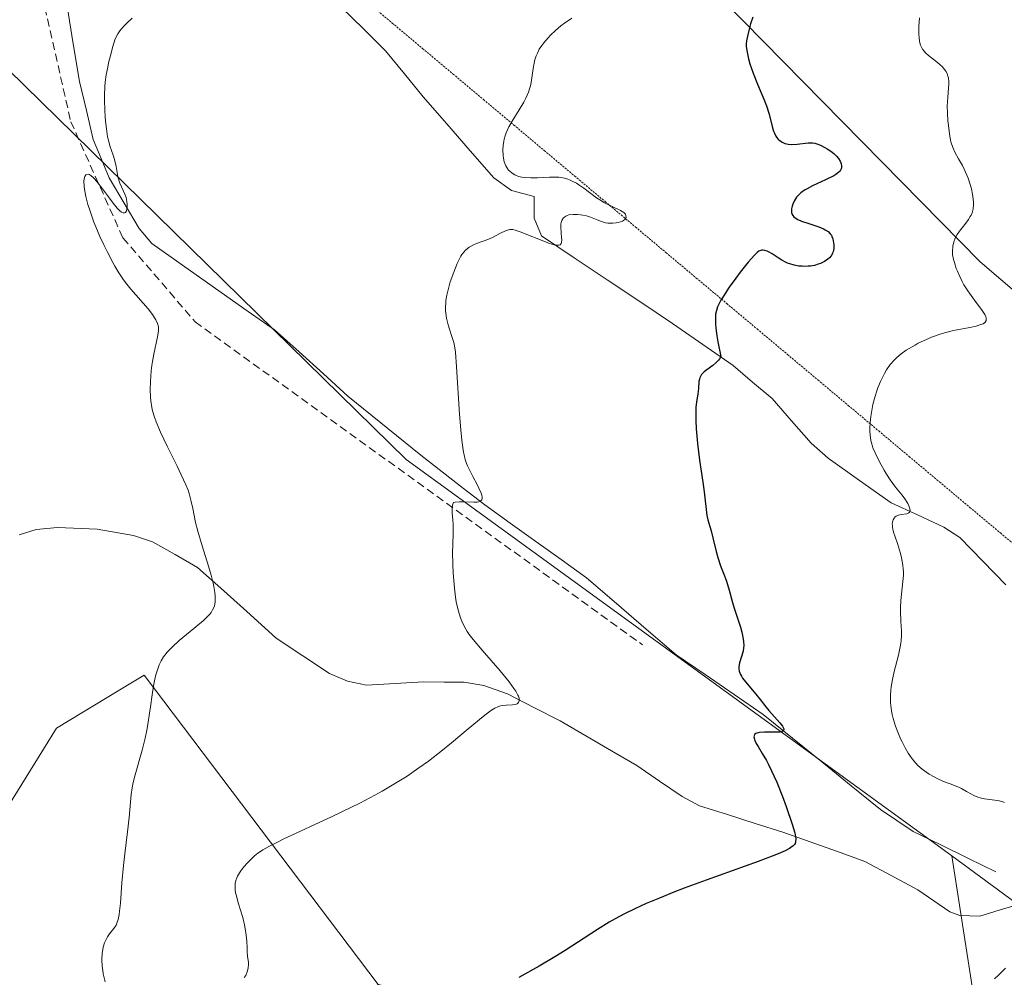
# Model space of a CAD drawing. Units: metres. Extents: x 632629 to 636030, y 4660283 to 4662645.
# Drawn here: x 634191 to 634315, y 4661847 to 4661968 of the extents above; entities that cross this region are included whole.
import ezdxf

# ---------------------------------------------------------------- set-up
doc = ezdxf.new("R2010")
doc.units = ezdxf.units.M
doc.header["$MEASUREMENT"] = 0
doc.linetypes.add('TRAZOS2', pattern=[0.375, 0.25, -0.125])
doc.linetypes.add('TRAZOSX2', pattern=[1.5, 1, -0.5])
for name, color, linetype, lineweight in [('Corriente natural lineal', 142, 'Continuous', 13), ('Cultivos herbáceos CxS', 92, 'Continuous', 0), ('Curva de nivel maestra', 36, 'Continuous', 30), ('Curva de nivel normal', 36, 'Continuous', 0), ('Matorral CxS', 135, 'Continuous', 0), ('Senda', 19, 'TRAZOSX2', 0), ('Suelo desnudo CxS', 43, 'Continuous', 0), ('Vía pecuaria eje', 92, 'TRAZOS2', 0)]:
    doc.layers.add(name, color=color, linetype=linetype, lineweight=lineweight)

# ---------------------------------------------------------------- blocks, each defined once
blk = doc.blocks.new('*U155')
at = {"layer": 'Cultivos herbáceos CxS', "color": 92, "linetype": 'Continuous', "lineweight": 0}
blk.add_polyline3d([(634181.0563, 4661969.8353, 462.6374), (634239.5971, 4661912.5105, 469.2435), (634308.2977, 4661862.6399, 477.9611), (634312.2761, 4661837.0105, 483.4575), (634301.8753, 4661835.2449, 483.0803), (634288.3695, 4661835.2247, 482.488), (634236.0555, 4661846.4423, 474.023), (634206.5901, 4661885.3705, 465.3318), (634205.1443, 4661884.4979, 465.0501), (634195.5615, 4661878.7147, 462.6058), (634181.8905, 4661856.6901, 460.7063)], dxfattribs=at)
blk = doc.blocks.new('*U169')
at = {"layer": 'Curva de nivel normal', "color": 36, "linetype": 'Continuous', "lineweight": 0}
blk.add_polyline3d([(634205.11, 4661968.07, 465), (634204.45, 4661967.49, 465), (634204.13, 4661967.18, 465), (634203.74, 4661966.73, 465), (634203.55, 4661966.49, 465), (634203.29, 4661966.11, 465), (634202.94, 4661965.5, 465), (634202.61, 4661964.38, 465), (634202.43, 4661963.7, 465), (634202.13, 4661962.48, 465), (634202.01, 4661961.93, 465), (634201.83, 4661960.94, 465), (634201.71, 4661960.04, 465), (634201.66, 4661959.47, 465), (634201.62, 4661958.37, 465), (634201.61, 4661957.75, 465), (634201.65, 4661956.49, 465), (634201.69, 4661955.67, 465), (634201.74, 4661955.14, 465), (634201.85, 4661954.15, 465), (634202, 4661953.16, 465), (634202.09, 4661952.74, 465), (634202.29, 4661952.02, 465), (634202.69, 4661950.86, 465), (634202.86, 4661950.31, 465), (634203.06, 4661949.4, 465), (634203.3, 4661948.15, 465), (634203.45, 4661947.58, 465), (634203.54, 4661947.32, 465), (634203.75, 4661946.84, 465), (634204.17, 4661945.95, 465), (634204.33, 4661945.49, 465), (634204.43, 4661945, 465), (634204.45, 4661944.67, 465), (634204.44, 4661944.26, 465), (634204.42, 4661944.08, 465), (634204.36, 4661943.84, 465), (634204.24, 4661943.64, 465), (634204.13, 4661943.57, 465), (634203.96, 4661943.57, 465), (634203.76, 4661943.66, 465), (634203.53, 4661943.83, 465), (634203.4, 4661943.96, 465), (634203.19, 4661944.18, 465), (634202.69, 4661944.8, 465), (634202.09, 4661945.6, 465), (634201.21, 4661946.79, 465), (634200.78, 4661947.35, 465), (634200.37, 4661947.83, 465), (634200.19, 4661948.02, 465), (634199.93, 4661948.25, 465), (634199.7, 4661948.39, 465), (634199.57, 4661948.44, 465), (634199.35, 4661948.42, 465), (634199.26, 4661948.37, 465), (634199.12, 4661948.16, 465), (634199.04, 4661947.84, 465), (634199.02, 4661947.58, 465), (634199.04, 4661946.95, 465), (634199.08, 4661946.55, 465), (634199.25, 4661945.65, 465), (634199.52, 4661944.64, 465), (634199.74, 4661943.92, 465), (634200.28, 4661942.4, 465), (634200.52, 4661941.81, 465), (634201.02, 4661940.62, 465), (634201.56, 4661939.45, 465), (634201.93, 4661938.7, 465), (634202.65, 4661937.32, 465), (634202.91, 4661936.85, 465), (634203.42, 4661936.02, 465), (634203.91, 4661935.27, 465), (634204.24, 4661934.82, 465), (634204.91, 4661933.97, 465), (634207.11, 4661931.48, 465), (634207.64, 4661930.79, 465), (634207.91, 4661930.38, 465), (634208.06, 4661930.12, 465), (634208.28, 4661929.65, 465), (634208.4, 4661929.24, 465), (634208.42, 4661929.03, 465), (634208.41, 4661928.68, 465), (634208.3, 4661927.99, 465), (634207.81, 4661925.78, 465), (634207.64, 4661924.86, 465), (634207.56, 4661924.37, 465), (634207.48, 4661923.71, 465), (634207.39, 4661922.35, 465), (634207.37, 4661921.34, 465), (634207.41, 4661920.38, 465), (634207.45, 4661919.93, 465), (634207.58, 4661919.08, 465), (634207.67, 4661918.67, 465), (634207.9, 4661917.85, 465), (634208.11, 4661917.28, 465), (634208.67, 4661915.97, 465), (634209.51, 4661914.19, 465), (634210.74, 4661911.7, 465), (634211.27, 4661910.61, 465), (634211.86, 4661909.33, 465), (634212.12, 4661908.65, 465), (634212.26, 4661908.24, 465), (634212.49, 4661907.42, 465), (634212.71, 4661906.36, 465), (634213.08, 4661904.6, 465), (634213.36, 4661903.52, 465), (634213.9, 4661901.67, 465), (634214.7, 4661899.11, 465), (634215.04, 4661897.96, 465), (634215.3, 4661896.97, 465), (634215.39, 4661896.54, 465), (634215.51, 4661895.78, 465), (634215.55, 4661895.34, 465), (634215.56, 4661895.07, 465), (634215.53, 4661894.58, 465), (634215.44, 4661894.13, 465), (634215.37, 4661893.92, 465), (634215.22, 4661893.6, 465), (634215.02, 4661893.27, 465), (634214.89, 4661893.1, 465), (634214.66, 4661892.84, 465), (634214.08, 4661892.27, 465), (634212.86, 4661891.24, 465), (634211, 4661889.73, 465), (634210.17, 4661888.97, 465), (634209.7, 4661888.49, 465), (634209.49, 4661888.26, 465), (634209.21, 4661887.9, 465), (634209.04, 4661887.67, 465), (634208.75, 4661887.19, 465), (634208.5, 4661886.68, 465), (634208.36, 4661886.32, 465), (634208.11, 4661885.54, 465), (634207.99, 4661885.07, 465), (634207.79, 4661884.02, 465), (634207.61, 4661882.91, 465), (634207.4, 4661881.38, 465), (634207.29, 4661880.62, 465), (634207.06, 4661879.17, 465), (634206.93, 4661878.47, 465), (634206.71, 4661877.44, 465), (634206.34, 4661875.94, 465), (634205.38, 4661872.55, 465), (634205.17, 4661871.65, 465), (634205.09, 4661871.21, 465), (634204.98, 4661870.35, 465), (634204.72, 4661867.46, 465), (634204.51, 4661865.65, 465), (634204.16, 4661862.89, 465), (634204, 4661861.44, 465), (634203.81, 4661859.25, 465), (634203.61, 4661856.67, 465), (634203.5, 4661855.67, 465), (634203.45, 4661855.26, 465), (634203.32, 4661854.62, 465), (634203.18, 4661854.16, 465), (634203.06, 4661853.91, 465), (634202.78, 4661853.5, 465), (634202.25, 4661852.83, 465), (634201.98, 4661852.43, 465), (634201.73, 4661851.96, 465), (634201.62, 4661851.69, 465), (634201.45, 4661851.16, 465), (634201.39, 4661850.86, 465), (634201.32, 4661850.39, 465), (634201.28, 4661849.6, 465), (634201.32, 4661848.73, 465), (634201.38, 4661848.26, 465), (634201.46, 4661847.77, 465), (634201.68, 4661846.76, 465)], dxfattribs=at)
blk = doc.blocks.new('*U176')
at = {"layer": 'Curva de nivel normal', "color": 36, "linetype": 'Continuous', "lineweight": 0}
for points in [[(634313.66, 4661847.15, 480), (634314.14, 4661847.6, 480), (634315.05, 4661848.5, 480)], [(634314.93, 4661869.35, 480), (634314.61, 4661869.47, 480), (634314.02, 4661869.6, 480), (634312.4, 4661869.82, 480), (634311.84, 4661869.94, 480), (634311.56, 4661870.02, 480), (634311.06, 4661870.23, 480), (634310.74, 4661870.39, 480), (634310.14, 4661870.74, 480), (634309.48, 4661871.12, 480), (634309.03, 4661871.33, 480), (634308.06, 4661871.69, 480), (634307.25, 4661872.01, 480), (634306.45, 4661872.37, 480), (634306.04, 4661872.58, 480), (634305.42, 4661872.94, 480), (634304.83, 4661873.34, 480), (634304.54, 4661873.56, 480), (634304.02, 4661874.03, 480), (634303.77, 4661874.29, 480), (634303.3, 4661874.86, 480), (634303, 4661875.28, 480), (634302.8, 4661875.58, 480), (634302.41, 4661876.24, 480), (634302.03, 4661876.97, 480), (634301.84, 4661877.37, 480), (634301.56, 4661877.98, 480), (634301.2, 4661878.95, 480), (634300.89, 4661879.93, 480), (634300.78, 4661880.42, 480), (634300.68, 4661880.91, 480), (634300.64, 4661881.24, 480), (634300.57, 4661881.88, 480), (634300.56, 4661882.2, 480), (634300.56, 4661882.85, 480), (634300.6, 4661883.5, 480), (634300.65, 4661883.93, 480), (634300.8, 4661884.82, 480), (634301.03, 4661885.85, 480), (634301.58, 4661887.92, 480), (634301.79, 4661888.93, 480), (634301.87, 4661889.42, 480), (634301.9, 4661889.74, 480), (634301.94, 4661890.36, 480), (634301.94, 4661890.96, 480), (634301.88, 4661892.13, 480), (634301.83, 4661893.45, 480), (634301.83, 4661893.9, 480), (634301.88, 4661894.79, 480), (634302.13, 4661897.16, 480), (634302.19, 4661897.98, 480), (634302.18, 4661898.43, 480), (634302.17, 4661898.71, 480), (634302.11, 4661899.25, 480), (634301.94, 4661900.17, 480), (634301.82, 4661900.69, 480), (634301.57, 4661901.54, 480), (634301.44, 4661901.95, 480), (634301.15, 4661902.78, 480), (634300.96, 4661903.39, 480), (634300.83, 4661903.95, 480), (634300.8, 4661904.2, 480), (634300.79, 4661904.44, 480), (634300.81, 4661904.58, 480), (634300.86, 4661904.84, 480), (634300.9, 4661904.95, 480), (634301.02, 4661905.15, 480), (634301.17, 4661905.31, 480), (634301.29, 4661905.4, 480), (634301.56, 4661905.53, 480), (634301.92, 4661905.6, 480), (634302.63, 4661905.7, 480), (634302.88, 4661905.8, 480), (634302.96, 4661905.89, 480), (634303.01, 4661906, 480), (634303.02, 4661906.1, 480), (634303, 4661906.31, 480), (634302.87, 4661906.69, 480), (634302.74, 4661906.98, 480), (634302.36, 4661907.58, 480), (634302.02, 4661908.05, 480), (634301.21, 4661909.06, 480), (634300.54, 4661909.98, 480), (634300.07, 4661910.69, 480), (634299.75, 4661911.2, 480), (634299.17, 4661912.24, 480), (634298.62, 4661913.35, 480), (634298.35, 4661914.01, 480), (634298.25, 4661914.32, 480), (634298.09, 4661914.92, 480), (634298.03, 4661915.31, 480), (634298, 4661915.58, 480), (634297.97, 4661916.14, 480), (634297.97, 4661916.48, 480), (634298, 4661917.2, 480), (634298.08, 4661917.94, 480), (634298.24, 4661918.95, 480), (634298.34, 4661919.44, 480), (634298.62, 4661920.5, 480), (634298.83, 4661921.16, 480), (634298.98, 4661921.57, 480), (634299.3, 4661922.34, 480), (634299.62, 4661923.03, 480), (634299.79, 4661923.35, 480), (634300.06, 4661923.81, 480), (634300.54, 4661924.48, 480), (634301.05, 4661925.07, 480), (634301.36, 4661925.36, 480), (634301.89, 4661925.82, 480), (634302.53, 4661926.28, 480), (634302.9, 4661926.52, 480), (634303.65, 4661926.94, 480), (634304.05, 4661927.16, 480), (634304.7, 4661927.47, 480), (634305.74, 4661927.92, 480), (634306.83, 4661928.31, 480), (634307.38, 4661928.48, 480), (634308.49, 4661928.76, 480), (634310.53, 4661929.15, 480), (634311.35, 4661929.33, 480), (634311.69, 4661929.42, 480), (634312.06, 4661929.55, 480), (634312.21, 4661929.62, 480), (634312.38, 4661929.73, 480), (634312.47, 4661929.82, 480), (634312.59, 4661930.01, 480), (634312.62, 4661930.23, 480), (634312.59, 4661930.39, 480), (634312.55, 4661930.51, 480), (634312.43, 4661930.78, 480), (634312.1, 4661931.3, 480), (634311.13, 4661932.6, 480), (634310.29, 4661933.77, 480), (634309.81, 4661934.53, 480), (634309.59, 4661934.92, 480), (634309.27, 4661935.55, 480), (634308.98, 4661936.22, 480), (634308.84, 4661936.57, 480), (634308.6, 4661937.31, 480), (634308.5, 4661937.7, 480), (634308.36, 4661938.31, 480), (634308.36, 4661938.71, 480), (634308.42, 4661939.38, 480), (634308.53, 4661939.94, 480), (634308.65, 4661940.26, 480), (634308.74, 4661940.46, 480), (634308.96, 4661940.85, 480), (634309.25, 4661941.27, 480), (634309.92, 4661942.11, 480), (634310.38, 4661942.73, 480), (634310.61, 4661943.1, 480), (634310.71, 4661943.29, 480), (634310.83, 4661943.59, 480), (634310.95, 4661944.08, 480), (634311, 4661944.63, 480), (634311, 4661944.93, 480), (634310.94, 4661945.62, 480), (634310.89, 4661945.94, 480), (634310.74, 4661946.62, 480), (634310.6, 4661947.15, 480), (634310.34, 4661947.94, 480), (634310.19, 4661948.32, 480), (634309.85, 4661949.06, 480), (634309.61, 4661949.52, 480), (634309.13, 4661950.38, 480), (634308.67, 4661951.22, 480), (634308.44, 4661951.7, 480), (634308.35, 4661951.93, 480), (634308.21, 4661952.4, 480), (634308.13, 4661952.74, 480), (634307.99, 4661953.54, 480), (634307.85, 4661954.59, 480), (634307.79, 4661955.18, 480), (634307.73, 4661956.11, 480), (634307.71, 4661957.07, 480), (634307.72, 4661957.54, 480), (634307.77, 4661958.14, 480), (634307.87, 4661959.28, 480), (634307.9, 4661959.82, 480), (634307.9, 4661960.07, 480), (634307.85, 4661960.56, 480), (634307.8, 4661960.79, 480), (634307.68, 4661961.12, 480), (634307.51, 4661961.43, 480), (634307.38, 4661961.63, 480), (634307.05, 4661962, 480), (634306.87, 4661962.18, 480), (634306.49, 4661962.51, 480), (634305.34, 4661963.38, 480), (634304.95, 4661963.73, 480), (634304.78, 4661963.91, 480), (634304.57, 4661964.19, 480), (634304.41, 4661964.5, 480), (634304.35, 4661964.67, 480), (634304.27, 4661964.96, 480), (634304.22, 4661965.17, 480), (634304.17, 4661965.65, 480), (634304.15, 4661966.07, 480), (634304.15, 4661967.03, 480), (634304.22, 4661968.14, 480)]]:
    blk.add_polyline3d(points, dxfattribs=at)
blk = doc.blocks.new('*U181')
at = {"layer": 'Curva de nivel maestra', "color": 36, "linetype": 'Continuous', "lineweight": 30}
blk.add_polyline3d([(634283.23, 4661968.22, 475), (634282.95, 4661967.37, 475), (634282.8, 4661966.85, 475), (634282.58, 4661965.97, 475), (634282.44, 4661965.23, 475), (634282.41, 4661964.83, 475), (634282.41, 4661964.57, 475), (634282.47, 4661964.03, 475), (634282.59, 4661963.37, 475), (634282.69, 4661962.98, 475), (634282.87, 4661962.33, 475), (634283.27, 4661961.16, 475), (634283.82, 4661959.78, 475), (634284.61, 4661957.89, 475), (634284.93, 4661957.04, 475), (634285.27, 4661955.98, 475), (634285.66, 4661954.45, 475), (634285.84, 4661953.88, 475), (634285.94, 4661953.61, 475), (634286.13, 4661953.25, 475), (634286.35, 4661952.93, 475), (634286.47, 4661952.79, 475), (634286.61, 4661952.67, 475), (634286.91, 4661952.46, 475), (634287.26, 4661952.32, 475), (634287.51, 4661952.25, 475), (634287.69, 4661952.22, 475), (634288.08, 4661952.19, 475), (634288.8, 4661952.23, 475), (634290.19, 4661952.39, 475), (634290.56, 4661952.4, 475), (634290.73, 4661952.39, 475), (634291.05, 4661952.33, 475), (634291.27, 4661952.27, 475), (634291.74, 4661952.08, 475), (634292.29, 4661951.8, 475), (634292.59, 4661951.63, 475), (634293.03, 4661951.35, 475), (634293.43, 4661951.05, 475), (634293.61, 4661950.89, 475), (634293.77, 4661950.73, 475), (634294.03, 4661950.41, 475), (634294.22, 4661950.09, 475), (634294.31, 4661949.89, 475), (634294.35, 4661949.75, 475), (634294.39, 4661949.5, 475), (634294.39, 4661949.25, 475), (634294.36, 4661949.13, 475), (634294.28, 4661948.96, 475), (634294.14, 4661948.78, 475), (634294.05, 4661948.69, 475), (634293.67, 4661948.4, 475), (634293.41, 4661948.24, 475), (634292.37, 4661947.73, 475), (634290.76, 4661946.98, 475), (634290.05, 4661946.62, 475), (634289.75, 4661946.44, 475), (634289.27, 4661946.11, 475), (634288.92, 4661945.78, 475), (634288.74, 4661945.57, 475), (634288.46, 4661945.13, 475), (634288.25, 4661944.67, 475), (634288.17, 4661944.44, 475), (634288.09, 4661944.1, 475), (634288.08, 4661943.77, 475), (634288.1, 4661943.62, 475), (634288.19, 4661943.36, 475), (634288.26, 4661943.25, 475), (634288.4, 4661943.08, 475), (634288.7, 4661942.85, 475), (634288.89, 4661942.74, 475), (634289.36, 4661942.53, 475), (634290.26, 4661942.22, 475), (634291.56, 4661941.8, 475), (634292.11, 4661941.58, 475), (634292.35, 4661941.46, 475), (634292.72, 4661941.22, 475), (634292.98, 4661940.95, 475), (634293.12, 4661940.75, 475), (634293.19, 4661940.61, 475), (634293.3, 4661940.32, 475), (634293.4, 4661939.82, 475), (634293.43, 4661939.56, 475), (634293.42, 4661939.18, 475), (634293.37, 4661938.8, 475), (634293.32, 4661938.63, 475), (634293.26, 4661938.46, 475), (634293.1, 4661938.16, 475), (634292.87, 4661937.9, 475), (634292.69, 4661937.74, 475), (634292.27, 4661937.45, 475), (634291.75, 4661937.2, 475), (634291.46, 4661937.1, 475), (634290.98, 4661936.97, 475), (634290.47, 4661936.88, 475), (634290.2, 4661936.85, 475), (634289.69, 4661936.84, 475), (634289.43, 4661936.85, 475), (634289.04, 4661936.88, 475), (634288.45, 4661936.98, 475), (634287.88, 4661937.14, 475), (634287.61, 4661937.24, 475), (634287.35, 4661937.35, 475), (634286.87, 4661937.62, 475), (634286.43, 4661937.9, 475), (634285.91, 4661938.26, 475), (634285.66, 4661938.43, 475), (634285.22, 4661938.68, 475), (634285.02, 4661938.77, 475), (634284.74, 4661938.85, 475), (634284.47, 4661938.88, 475), (634284.34, 4661938.87, 475), (634284.11, 4661938.8, 475), (634283.99, 4661938.74, 475), (634283.79, 4661938.6, 475), (634283.43, 4661938.26, 475), (634282.64, 4661937.36, 475), (634281.64, 4661936.11, 475), (634281.09, 4661935.37, 475), (634280.26, 4661934.22, 475), (634279.52, 4661933.1, 475), (634279.2, 4661932.58, 475), (634278.9, 4661932.01, 475), (634278.78, 4661931.73, 475), (634278.65, 4661931.29, 475), (634278.55, 4661930.81, 475), (634278.53, 4661930.55, 475), (634278.52, 4661929.96, 475), (634278.53, 4661929.63, 475), (634278.58, 4661929.08, 475), (634278.71, 4661928.11, 475), (634278.83, 4661927.35, 475), (634279.19, 4661925.51, 475), (634279.03, 4661925.21, 475), (634278.9, 4661925.02, 475), (634278.58, 4661924.68, 475), (634278.2, 4661924.38, 475), (634277.44, 4661923.83, 475), (634277.1, 4661923.56, 475), (634276.96, 4661923.43, 475), (634276.78, 4661923.22, 475), (634276.69, 4661923.08, 475), (634276.55, 4661922.8, 475), (634276.51, 4661922.66, 475), (634276.44, 4661922.36, 475), (634276.37, 4661921.47, 475), (634276.29, 4661920.8, 475), (634276.13, 4661919.76, 475), (634276.07, 4661919.1, 475), (634276.04, 4661918.04, 475), (634276.05, 4661917.43, 475), (634276.1, 4661916.39, 475), (634276.26, 4661914.56, 475), (634276.53, 4661912.46, 475), (634276.94, 4661909.67, 475), (634277.11, 4661908.48, 475), (634277.45, 4661905.48, 475), (634277.58, 4661904.92, 475), (634277.83, 4661904.1, 475), (634277.98, 4661903.56, 475), (634278.22, 4661902.52, 475), (634278.6, 4661900.94, 475), (634278.82, 4661900.18, 475), (634279.17, 4661899.16, 475), (634279.66, 4661897.9, 475), (634279.9, 4661897.22, 475), (634280.25, 4661896.09, 475), (634280.68, 4661894.52, 475), (634280.89, 4661893.8, 475), (634281.68, 4661891.44, 475), (634281.84, 4661890.79, 475), (634281.93, 4661890.38, 475), (634282.04, 4661889.66, 475), (634282.08, 4661889.08, 475), (634282.07, 4661888.81, 475), (634282, 4661888.4, 475), (634281.56, 4661886.93, 475), (634281.48, 4661886.48, 475), (634281.48, 4661886.24, 475), (634281.53, 4661885.87, 475), (634281.68, 4661885.46, 475), (634281.8, 4661885.25, 475), (634281.94, 4661885.02, 475), (634282.31, 4661884.53, 475), (634283.6, 4661883, 475), (634284.15, 4661882.3, 475), (634284.85, 4661881.4, 475), (634285.26, 4661880.92, 475), (634286.63, 4661879.4, 475), (634286.96, 4661878.97, 475), (634287.07, 4661878.79, 475), (634287.13, 4661878.64, 475), (634287.1, 4661878.41, 475), (634286.9, 4661878.27, 475), (634286.68, 4661878.22, 475), (634286.49, 4661878.2, 475), (634286.02, 4661878.19, 475), (634284.69, 4661878.22, 475), (634284.07, 4661878.17, 475), (634283.73, 4661878.1, 475), (634283.6, 4661878.04, 475), (634283.45, 4661877.92, 475), (634283.38, 4661877.76, 475), (634283.37, 4661877.63, 475), (634283.42, 4661877.34, 475), (634283.48, 4661877.17, 475), (634283.66, 4661876.8, 475), (634283.89, 4661876.4, 475), (634284.42, 4661875.54, 475), (634284.95, 4661874.64, 475), (634285.21, 4661874.15, 475), (634285.6, 4661873.35, 475), (634286.24, 4661871.9, 475), (634286.95, 4661870.1, 475), (634287.41, 4661868.84, 475), (634288.18, 4661866.62, 475), (634288.5, 4661865.53, 475), (634288.6, 4661865.05, 475), (634288.63, 4661864.8, 475), (634288.61, 4661864.42, 475), (634288.55, 4661864.19, 475), (634288.48, 4661864.07, 475), (634288.31, 4661863.88, 475), (634288.03, 4661863.67, 475), (634287.84, 4661863.55, 475), (634287.32, 4661863.28, 475), (634286.99, 4661863.13, 475), (634286.4, 4661862.88, 475), (634285.68, 4661862.59, 475), (634283.91, 4661861.93, 475), (634277.36, 4661859.59, 475), (634274.57, 4661858.55, 475), (634273.27, 4661858.05, 475), (634271.46, 4661857.32, 475), (634269.82, 4661856.63, 475), (634269.07, 4661856.3, 475), (634268.36, 4661855.97, 475), (634267.07, 4661855.33, 475), (634265.89, 4661854.7, 475), (634265.14, 4661854.27, 475), (634263.68, 4661853.38, 475), (634261.99, 4661852.27, 475), (634259.59, 4661850.71, 475), (634258.31, 4661849.91, 475), (634256.32, 4661848.75, 475), (634253.78, 4661847.31, 475)], dxfattribs=at)

msp = doc.modelspace()

# ---------------------------------------------------------------- linework, layer by layer
at = {"layer": 'Corriente natural lineal', "color": 142, "linetype": 'Continuous', "lineweight": 13}
for points in [[(634255.7101, 4661945.6501, 469.4493), (634252.8401, 4661946.3901, 469.4965), (634250.6201, 4661948.0001, 469.4764), (634247.6568, 4661951.3901, 468.4364), (634244.6934, 4661954.7801, 467.972), (634241.7301, 4661958.1701, 467.4018), (634239.3651, 4661961.0751, 467.6993), (634237.0001, 4661963.9801, 466.5524), (634234.2026, 4661966.7276, 466.991), (634231.4051, 4661969.4751, 466.4627), (634228.6076, 4661972.2226, 465.3316), (634225.8101, 4661974.9701, 465.0202), (634223.1501, 4661978.1101, 464.9075), (634220.8901, 4661979.3201, 464.6836), (634218.4901, 4661979.7601, 464.562), (634216.0301, 4661979.7201, 464.242), (634211.8501, 4661978.7801, 463.3675), (634210.1401, 4661977.5901, 463.5395), (634207.7001, 4661977.8201, 463.492), (634205.4901, 4661978.6701, 463.4255), (634202.4151, 4661980.6401, 463.5637), (634199.3401, 4661982.6101, 463.0013), (634196.8701, 4661983.2601, 462.3538), (634194.4001, 4661983.9101, 462.2492)], [(634313.8301, 4661860.6101, 478.0832), (634310.3634, 4661862.3101, 477.6439), (634306.8968, 4661864.0101, 477.1928), (634303.4301, 4661865.7101, 477.1164), (634299.3201, 4661868.4801, 476.4572), (634295.6276, 4661871.4726, 476.4413), (634291.9351, 4661874.4651, 475.6967), (634288.2426, 4661877.4576, 475.0908), (634284.5501, 4661880.4501, 474.7807), (634280.8901, 4661882.9501, 473.9533), (634277.2301, 4661885.4501, 473.8511), (634273.5701, 4661887.9501, 473.2809), (634269.8168, 4661891.1768, 472.7466), (634266.0634, 4661894.4034, 472.0499), (634262.3101, 4661897.6301, 471.5213), (634259.1051, 4661899.9251, 471.2331), (634255.9001, 4661902.2201, 470.7846), (634252.6951, 4661904.5151, 470.6407), (634249.4901, 4661906.8101, 470.235), (634246.8001, 4661908.9001, 469.5807), (634244.1101, 4661910.9901, 469.3251), (634241.4201, 4661913.0801, 468.7431), (634238.3634, 4661915.5601, 468.5977), (634235.3068, 4661918.0401, 468.0046), (634232.2501, 4661920.5201, 467.834), (634229.1734, 4661923.2934, 467.3092), (634226.0968, 4661926.0668, 466.9985), (634223.0201, 4661928.8401, 466.3043), (634219.1551, 4661931.5576, 465.8926), (634215.2901, 4661934.2751, 465.5808), (634211.4251, 4661936.9926, 465.3491), (634207.5601, 4661939.7101, 465.24), (634205.9701, 4661941.6201, 465.1246), (634204.0851, 4661944.8101, 465.0723), (634202.2001, 4661948.0001, 464.7305), (634201.2001, 4661950.4151, 464.6077), (634200.2001, 4661952.8301, 464.6026), (634199.3201, 4661956.4701, 464.4852), (634198.4401, 4661960.1101, 464.3578), (634197.6634, 4661964.8501, 464.1304), (634196.8868, 4661969.5901, 463.5381)], [(634315.0734, 4661896.7534, 482.9608), (634312.1868, 4661899.7268, 482.464), (634309.3001, 4661902.7001, 481.3059), (634307.2601, 4661904.0201, 480.6432), (634303.9451, 4661905.5451, 480.2506), (634300.6301, 4661907.0701, 479.539), (634296.6751, 4661909.8901, 479.0094), (634292.7201, 4661912.7101, 478.0465), (634290.5601, 4661914.5801, 477.6166), (634288.1101, 4661917.3951, 477.1898), (634285.6601, 4661920.2101, 476.5035), (634283.2001, 4661922.2851, 475.8965), (634280.7401, 4661924.3601, 475.3292), (634276.9251, 4661927.0051, 473.9598), (634273.1101, 4661929.6501, 473.5379), (634268.9926, 4661932.4051, 472.5769), (634264.8751, 4661935.1601, 471.7676), (634260.7576, 4661937.9151, 470.3443), (634256.6401, 4661940.6701, 469.6974), (634255.7001, 4661942.9201, 468.9222), (634255.7101, 4661945.6501, 469.4493)], [(634316.9701, 4661856.6001, 478.4571), (634314.3801, 4661855.8301, 478.3823), (634311.7901, 4661855.0601, 478.3183), (634309.3001, 4661855.1401, 478.1462), (634308.0201, 4661855.5801, 478.049), (634304.0001, 4661858.3601, 477.3707), (634300.6651, 4661860.1501, 476.6952), (634297.3301, 4661861.9401, 476.2611), (634293.8901, 4661863.1701, 475.6942), (634290.4501, 4661864.4001, 475.2115), (634287.0101, 4661865.6301, 474.8415), (634283.5168, 4661866.7268, 474.3805), (634280.0234, 4661867.8234, 473.8782), (634276.5301, 4661868.9201, 473.4363), (634274.3201, 4661870.0901, 473.166), (634271.4751, 4661872.0451, 472.7169), (634268.6301, 4661874.0001, 472.0167), (634265.4168, 4661875.8734, 471.5425), (634262.2034, 4661877.7468, 470.9869), (634258.9901, 4661879.6201, 470.6944), (634255.6651, 4661881.3251, 470.3646), (634252.3401, 4661883.0301, 469.7443), (634249.3601, 4661884.0801, 469.356), (634246.9001, 4661884.5001, 469.1171), (634244.3651, 4661884.5151, 468.7935), (634241.8301, 4661884.5301, 468.4643), (634238.2151, 4661884.3201, 467.948), (634234.6001, 4661884.1101, 467.4806), (634232.2001, 4661884.6401, 467.2164), (634229.9301, 4661885.6101, 466.939), (634226.5801, 4661887.8351, 466.3496), (634223.2301, 4661890.0601, 465.9123), (634219.9268, 4661893.0201, 465.4544), (634216.6234, 4661895.9801, 465.0854), (634213.3201, 4661898.9401, 464.6767), (634210.4901, 4661900.5551, 464.3299), (634207.6601, 4661902.1701, 463.9688), (634205.2701, 4661902.9601, 463.6774), (634200.6901, 4661903.7801, 463.199), (634195.7001, 4661903.9901, 462.8443), (634193.0101, 4661903.7401, 462.6516), (634190.8601, 4661903.0401, 462.405)]]:
    msp.add_polyline3d(points, dxfattribs=at)
at = {"layer": 'Cultivos herbáceos CxS', "color": 92, "linetype": 'Continuous', "lineweight": 0}
for points in [[(633491.9806, 4662611.9625, 424.0868), (633494.1623, 4662609.6705, 424.1787), (633554.0585, 4662533.4939, 426.0552), (633578.9693, 4662488.6309, 426.4766), (633603.8801, 4662472.4301, 427.5138), (633651.9789, 4662461.0621, 428.6567), (633666.0485, 4662428.9709, 430.1757), (633798.0771, 4662304.3493, 436.7811), (633879.2659, 4662240.8139, 435.7455), (633965.0737, 4662161.0659, 444.1658), (634051.5189, 4662086.9803, 451.6777), (634181.0563, 4661969.8353, 462.6374), (634239.5971, 4661912.5105, 469.2435), (634308.2977, 4661862.6399, 477.9611)], [(634236.0555, 4661846.4423, 474.023), (634206.5901, 4661885.3705, 465.3318), (634205.1443, 4661884.4979, 465.0501), (634195.5615, 4661878.7147, 462.6058), (634181.8905, 4661856.6901, 460.7063), (634159.8649, 4661821.7541, 457.9897), (634153.7887, 4661775.4253, 461.7927), (634153.0293, 4661764.0329, 462.9654), (634128.7253, 4661752.6415, 456.918), (634121.4637, 4661729.3063, 457.6706), (634136.3201, 4661679.7299, 461.5027), (634168.9779, 4661640.2351, 470.8467), (634177.5139, 4661619.6411, 470.7239), (634172.5315, 4661607.1803, 471.8782), (634202.4247, 4661578.5173, 476.9138), (634232.0519, 4661576.7241, 481.0554)], [(634236.0555, 4661846.4423, 474.023), (634288.3695, 4661835.2247, 482.488), (634301.8753, 4661835.2449, 483.0803), (634312.2761, 4661837.0105, 483.4575), (634308.2977, 4661862.6399, 477.9611)]]:
    msp.add_polyline3d(points, dxfattribs=at)
at = {"layer": 'Curva de nivel normal', "color": 36, "linetype": 'Continuous', "lineweight": 0}
msp.add_polyline3d([(634260.44, 4661968.09, 470), (634259.53, 4661967.45, 470), (634259.07, 4661967.1, 470), (634258.39, 4661966.54, 470), (634257.75, 4661965.93, 470), (634257.45, 4661965.62, 470), (634256.9, 4661964.98, 470), (634256.66, 4661964.66, 470), (634256.34, 4661964.17, 470), (634256.1, 4661963.69, 470), (634255.96, 4661963.36, 470), (634255.76, 4661962.72, 470), (634255.69, 4661962.4, 470), (634255.58, 4661961.77, 470), (634255.42, 4661960.56, 470), (634255.32, 4661959.99, 470), (634255.23, 4661959.57, 470), (634255.15, 4661959.3, 470), (634254.97, 4661958.77, 470), (634254.64, 4661958, 470), (634254.39, 4661957.51, 470), (634253.83, 4661956.55, 470), (634252.93, 4661955.13, 470), (634252.52, 4661954.4, 470), (634252.18, 4661953.65, 470), (634252.04, 4661953.26, 470), (634251.93, 4661952.86, 470), (634251.87, 4661952.59, 470), (634251.79, 4661952.05, 470), (634251.76, 4661951.51, 470), (634251.79, 4661950.81, 470), (634251.83, 4661950.48, 470), (634251.94, 4661950.01, 470), (634252.01, 4661949.79, 470), (634252.14, 4661949.49, 470), (634252.24, 4661949.3, 470), (634252.48, 4661948.97, 470), (634252.62, 4661948.82, 470), (634252.93, 4661948.56, 470), (634253.28, 4661948.35, 470), (634253.54, 4661948.23, 470), (634253.73, 4661948.17, 470), (634254.13, 4661948.07, 470), (634254.5, 4661948.01, 470), (634255.29, 4661947.97, 470), (634256.11, 4661947.98, 470), (634257.65, 4661948.06, 470), (634258.47, 4661948.07, 470), (634258.82, 4661948.05, 470), (634259.3, 4661947.99, 470), (634259.52, 4661947.94, 470), (634259.94, 4661947.82, 470), (634260.15, 4661947.74, 470), (634260.58, 4661947.54, 470), (634261.02, 4661947.31, 470), (634261.32, 4661947.12, 470), (634261.95, 4661946.68, 470), (634263.56, 4661945.47, 470), (634264.17, 4661945.08, 470), (634264.48, 4661944.89, 470), (634265.45, 4661944.4, 470), (634266.59, 4661943.86, 470), (634266.99, 4661943.61, 470), (634267.12, 4661943.48, 470), (634267.19, 4661943.4, 470), (634267.26, 4661943.24, 470), (634267.27, 4661943.01, 470), (634267.21, 4661942.86, 470), (634267.14, 4661942.78, 470), (634266.96, 4661942.62, 470), (634266.84, 4661942.55, 470), (634266.57, 4661942.43, 470), (634266.26, 4661942.35, 470), (634266.04, 4661942.32, 470), (634265.6, 4661942.28, 470), (634265.18, 4661942.28, 470), (634264.98, 4661942.29, 470), (634264.67, 4661942.34, 470), (634264.18, 4661942.48, 470), (634263.65, 4661942.7, 470), (634262.81, 4661943.04, 470), (634262.31, 4661943.19, 470), (634261.81, 4661943.29, 470), (634261.55, 4661943.33, 470), (634261.16, 4661943.37, 470), (634260.59, 4661943.37, 470), (634260.08, 4661943.31, 470), (634259.86, 4661943.24, 470), (634259.67, 4661943.15, 470), (634259.56, 4661943.08, 470), (634259.37, 4661942.92, 470), (634259.3, 4661942.82, 470), (634259.18, 4661942.6, 470), (634259.1, 4661942.36, 470), (634259.07, 4661942.18, 470), (634259.04, 4661941.8, 470), (634259.09, 4661941.08, 470), (634259.15, 4661940.47, 470), (634259.17, 4661940.2, 470), (634259.14, 4661939.86, 470), (634259.08, 4661939.7, 470), (634258.96, 4661939.57, 470), (634258.79, 4661939.51, 470), (634258.69, 4661939.5, 470), (634258.44, 4661939.51, 470), (634258.21, 4661939.56, 470), (634257.63, 4661939.73, 470), (634256.48, 4661940.17, 470), (634254.79, 4661940.87, 470), (634254.05, 4661941.16, 470), (634253.31, 4661941.41, 470), (634253.01, 4661941.47, 470), (634252.63, 4661941.48, 470), (634252.45, 4661941.45, 470), (634252.08, 4661941.33, 470), (634251.45, 4661941.02, 470), (634250.44, 4661940.48, 470), (634249.87, 4661940.22, 470), (634249.27, 4661940, 470), (634248.46, 4661939.72, 470), (634248.06, 4661939.55, 470), (634247.69, 4661939.36, 470), (634247.51, 4661939.25, 470), (634247.26, 4661939.06, 470), (634247.02, 4661938.85, 470), (634246.87, 4661938.69, 470), (634246.6, 4661938.33, 470), (634246.48, 4661938.13, 470), (634246.24, 4661937.7, 470), (634246.01, 4661937.22, 470), (634245.57, 4661936.13, 470), (634245.14, 4661934.89, 470), (634244.94, 4661934.24, 470), (634244.7, 4661933.23, 470), (634244.6, 4661932.56, 470), (634244.56, 4661932.22, 470), (634244.54, 4661931.73, 470), (634244.55, 4661931.25, 470), (634244.58, 4661930.93, 470), (634244.68, 4661930.33, 470), (634244.88, 4661929.48, 470), (634245.04, 4661928.95, 470), (634245.35, 4661928.03, 470), (634245.59, 4661927.24, 470), (634245.68, 4661926.82, 470), (634245.79, 4661926.03, 470), (634245.94, 4661924.21, 470), (634246.31, 4661918.23, 470), (634246.46, 4661916.25, 470), (634246.54, 4661915.38, 470), (634246.63, 4661914.63, 470), (634246.81, 4661913.44, 470), (634246.88, 4661913.11, 470), (634247.03, 4661912.54, 470), (634247.2, 4661912.04, 470), (634247.32, 4661911.74, 470), (634247.61, 4661911.13, 470), (634247.99, 4661910.4, 470), (634248.52, 4661909.4, 470), (634248.75, 4661908.92, 470), (634249.02, 4661908.29, 470), (634249.1, 4661908.02, 470), (634249.14, 4661907.8, 470), (634249.15, 4661907.67, 470), (634249.1, 4661907.47, 470), (634248.9, 4661907.27, 470), (634248.69, 4661907.2, 470), (634248.51, 4661907.17, 470), (634248.09, 4661907.15, 470), (634246.68, 4661907.2, 470), (634246.28, 4661907.21, 470), (634245.75, 4661907.16, 470), (634245.54, 4661907.11, 470), (634245.45, 4661906.92, 470), (634245.41, 4661906.77, 470), (634245.37, 4661906.42, 470), (634245.38, 4661905.81, 470), (634245.46, 4661904.88, 470), (634245.49, 4661904.4, 470), (634245.51, 4661903.31, 470), (634245.46, 4661901.75, 470), (634245.44, 4661900.85, 470), (634245.47, 4661899.33, 470), (634245.51, 4661898.28, 470), (634245.66, 4661896.34, 470), (634245.79, 4661895.21, 470), (634245.89, 4661894.6, 470), (634246.12, 4661893.57, 470), (634246.42, 4661892.62, 470), (634246.59, 4661892.16, 470), (634246.91, 4661891.48, 470), (634247.27, 4661890.87, 470), (634247.51, 4661890.52, 470), (634248.01, 4661889.88, 470), (634249.16, 4661888.52, 470), (634251.44, 4661885.91, 470), (634252.55, 4661884.55, 470), (634253.16, 4661883.72, 470), (634253.4, 4661883.35, 470), (634253.66, 4661882.87, 470), (634253.72, 4661882.73, 470), (634253.8, 4661882.48, 470), (634253.82, 4661882.27, 470), (634253.81, 4661882.15, 470), (634253.73, 4661881.96, 470), (634253.63, 4661881.85, 470), (634253.54, 4661881.79, 470), (634253.33, 4661881.71, 470), (634252.96, 4661881.63, 470), (634252.16, 4661881.6, 470), (634251.69, 4661881.56, 470), (634251.47, 4661881.52, 470), (634251.13, 4661881.41, 470), (634250.75, 4661881.23, 470), (634250.54, 4661881.11, 470), (634250.19, 4661880.88, 470), (634249.29, 4661880.2, 470), (634247.4, 4661878.62, 470), (634245.3, 4661876.86, 470), (634244.15, 4661875.93, 470), (634242.39, 4661874.56, 470), (634241.2, 4661873.7, 470), (634240.61, 4661873.28, 470), (634239.7, 4661872.68, 470), (634239.09, 4661872.29, 470), (634237.84, 4661871.52, 470), (634236.55, 4661870.77, 470), (634235.65, 4661870.27, 470), (634233.75, 4661869.27, 470), (634232.62, 4661868.71, 470), (634230.28, 4661867.58, 470), (634224.11, 4661864.72, 470), (634223.4, 4661864.38, 470), (634222.3, 4661863.82, 470), (634221.53, 4661863.38, 470), (634221.14, 4661863.12, 470), (634220.91, 4661862.96, 470), (634220.5, 4661862.62, 470), (634219.89, 4661862.05, 470), (634219.59, 4661861.74, 470), (634219.15, 4661861.26, 470), (634218.77, 4661860.76, 470), (634218.6, 4661860.52, 470), (634218.35, 4661860.09, 470), (634218.25, 4661859.87, 470), (634218.14, 4661859.53, 470), (634218.07, 4661859.17, 470), (634218.05, 4661858.98, 470), (634218.05, 4661858.57, 470), (634218.07, 4661858.35, 470), (634218.12, 4661857.99, 470), (634218.21, 4661857.6, 470), (634218.44, 4661856.74, 470), (634219.01, 4661854.87, 470), (634219.25, 4661853.94, 470), (634219.33, 4661853.5, 470), (634219.45, 4661852.67, 470), (634219.51, 4661851.91, 470), (634219.55, 4661851.04, 470), (634219.56, 4661850.66, 470), (634219.63, 4661849.97, 470), (634219.72, 4661849.27, 470), (634219.74, 4661848.96, 470), (634219.71, 4661848.54, 470), (634219.67, 4661848.33, 470), (634219.58, 4661848.02, 470), (634219.46, 4661847.72, 470), (634219.38, 4661847.58, 470), (634219.2, 4661847.31, 470)], dxfattribs=at)
at = {"layer": 'Matorral CxS', "color": 135, "linetype": 'Continuous', "lineweight": 0}
for points in [[(633491.9806, 4662611.9625, 424.0868), (633494.1623, 4662609.6705, 424.1787), (633554.0585, 4662533.4939, 426.0552), (633578.9693, 4662488.6309, 426.4766), (633603.8801, 4662472.4301, 427.5138), (633651.9789, 4662461.0621, 428.6567), (633666.0485, 4662428.9709, 430.1757), (633798.0771, 4662304.3493, 436.7811), (633879.2659, 4662240.8139, 435.7455), (633965.0737, 4662161.0659, 444.1658), (634051.5189, 4662086.9803, 451.6777), (634181.0563, 4661969.8353, 462.6374), (634239.5971, 4661912.5105, 469.2435), (634308.2977, 4661862.6399, 477.9611)], [(633908.0985, 4662302.2437, 440.2537), (633970.1367, 4662238.5845, 442.479), (633994.2563, 4662229.8435, 444.5915), (634127.6461, 4662110.6191, 455.7657), (634202.6495, 4662048.4667, 463.8361), (634311.8401, 4661937.4307, 481.524), (634380.3451, 4661878.8585, 504.8531), (634407.7189, 4661860.9403, 505.0182), (634477.4983, 4661804.0849, 541.318), (634493.1335, 4661799.3917, 545.5469), (634502.4095, 4661796.6071, 546.0255), (634549.8959, 4661791.0583, 546.1835), (634685.5347, 4661770.5667, 544.789), (634739.7009, 4661760.0847, 544.4787), (634805.1913, 4661756.1443, 543.8722), (634827.1357, 4661759.7937, 543.6695), (634832.3135, 4661758.3645, 543.5209), (634863.2567, 4661749.8231, 543.2087), (634940.4811, 4661719.9119, 542.3941)], [(634958.8899, 4661637.7969, 541.9789), (634862.6253, 4661663.8453, 543.1704), (634734.5215, 4661689.5451, 543.8914), (634545.6395, 4661729.8955, 545.7), (634471.5289, 4661738.4389, 546.5567), (634447.6051, 4661751.7469, 543.9554), (634410.2377, 4661787.8873, 520.8721), (634370.9819, 4661816.5087, 499.088), (634308.2977, 4661862.6399, 477.9611), (634239.5971, 4661912.5105, 469.2435), (634181.0563, 4661969.8353, 462.6374), (634051.5189, 4662086.9803, 451.6777), (633965.0737, 4662161.0659, 444.1658), (633879.2659, 4662240.8139, 435.7455)], [(634454.4713, 4661971.7489, 547.2426), (634458.4727, 4661962.7461, 547.2768), (634479.9259, 4661920.3395, 546.7725), (634483.9157, 4661910.8939, 546.3517), (634499.9311, 4661892.7137, 546.261), (634508.1551, 4661881.0269, 546.0322), (634515.5135, 4661869.7725, 545.8025), (634519.4091, 4661859.8169, 545.6984), (634519.4087, 4661847.2643, 545.5289), (634515.5133, 4661836.0105, 545.4427), (634507.7219, 4661823.4583, 545.4709), (634498.1993, 4661812.2045, 545.4327), (634493.1335, 4661799.3917, 545.5469), (634493.1335, 4661799.3917, 545.5469), (634477.4983, 4661804.0849, 541.318), (634407.7189, 4661860.9403, 505.0182), (634380.3451, 4661878.8585, 504.8531), (634311.8401, 4661937.4307, 481.524), (634202.6495, 4662048.4667, 463.8361)], [(634202.6495, 4662048.4667, 463.8361), (634311.8401, 4661937.4307, 481.524), (634380.3451, 4661878.8585, 504.8531), (634407.7189, 4661860.9403, 505.0182), (634477.4983, 4661804.0849, 541.318), (634493.1335, 4661799.3917, 545.5469)], [(634202.6495, 4662048.4667, 463.8361), (634311.8401, 4661937.4307, 481.524), (634380.3451, 4661878.8585, 504.8531), (634407.7189, 4661860.9403, 505.0182), (634477.4983, 4661804.0849, 541.318), (634493.1335, 4661799.3917, 545.5469)], [(634356.2097, 4661635.3681, 540.2549), (634328.2259, 4661676.9601, 544.9814), (634288.3687, 4661684.4383, 530.1791), (634269.6845, 4661715.5929, 524.7197), (634249.7565, 4661743.0095, 513.1195), (634244.7735, 4661766.6869, 502.6786), (634242.2829, 4661805.3183, 485.1499), (634229.8279, 4661833.9807, 474.524), (634236.0555, 4661846.4423, 474.023), (634288.3695, 4661835.2247, 482.488), (634301.8753, 4661835.2449, 483.0803), (634312.2761, 4661837.0105, 483.4575), (634308.2977, 4661862.6399, 477.9611), (634370.9819, 4661816.5087, 499.088), (634410.2377, 4661787.8873, 520.8721), (634447.6051, 4661751.7469, 543.9554), (634471.5289, 4661738.4389, 546.5567), (634448.3477, 4661735.3261, 546.5063), (634409.2503, 4661698.5641, 546.4943), (634381.8479, 4661661.1803, 546.3899)], [(634236.0555, 4661846.4423, 474.023), (634288.3695, 4661835.2247, 482.488), (634301.8753, 4661835.2449, 483.0803), (634312.2761, 4661837.0105, 483.4575), (634308.2977, 4661862.6399, 477.9611)], [(634308.2977, 4661862.6399, 477.9611), (634370.9819, 4661816.5087, 499.088), (634410.2377, 4661787.8873, 520.8721), (634447.6051, 4661751.7469, 543.9554), (634471.5289, 4661738.4389, 546.5567)], [(634308.2977, 4661862.6399, 477.9611), (634370.9819, 4661816.5087, 499.088), (634410.2377, 4661787.8873, 520.8721), (634447.6051, 4661751.7469, 543.9554), (634471.5289, 4661738.4389, 546.5567)]]:
    msp.add_polyline3d(points, dxfattribs=at)
at = {"layer": 'Senda', "color": 19, "linetype": 'TRAZOSX2', "lineweight": 0}
msp.add_lwpolyline([(634186.1901, 4661979.7301), (634193.7653, 4661970.9215), (634197.3637, 4661955.0465), (634203.9253, 4661940.4415), (634213.0271, 4661929.8581), (634269.3305, 4661889.2181)], dxfattribs=at)
at = {"layer": 'Suelo desnudo CxS', "color": 43, "linetype": 'Continuous', "lineweight": 0}
for points in [[(634236.0555, 4661846.4423, 474.023), (634206.5901, 4661885.3705, 465.3318), (634205.1443, 4661884.4979, 465.0501), (634195.5615, 4661878.7147, 462.6058), (634181.8905, 4661856.6901, 460.7063), (634159.8649, 4661821.7541, 457.9897), (634153.7887, 4661775.4253, 461.7927), (634153.0293, 4661764.0329, 462.9654), (634128.7253, 4661752.6415, 456.918), (634121.4637, 4661729.3063, 457.6706), (634136.3201, 4661679.7299, 461.5027), (634168.9779, 4661640.2351, 470.8467), (634177.5139, 4661619.6411, 470.7239), (634172.5315, 4661607.1803, 471.8782), (634202.4247, 4661578.5173, 476.9138), (634232.0519, 4661576.7241, 481.0554)], [(634181.8905, 4661856.6901, 460.7063), (634195.5615, 4661878.7147, 462.6058), (634205.1443, 4661884.4979, 465.0501), (634206.5901, 4661885.3705, 465.3318), (634236.0555, 4661846.4423, 474.023), (634229.8279, 4661833.9807, 474.524), (634242.2829, 4661805.3183, 485.1499), (634244.7735, 4661766.6869, 502.6786), (634249.7565, 4661743.0095, 513.1195), (634269.6845, 4661715.5929, 524.7197), (634288.3687, 4661684.4383, 530.1791), (634328.2259, 4661676.9601, 544.9814), (634356.2097, 4661635.3681, 540.2549), (634366.1135, 4661574.6115, 529.5248), (634354.3223, 4661557.9049, 522.514), (634330.3083, 4661550.5059, 512.7201), (634330.3083, 4661550.5059, 512.7201), (634299.1081, 4661555.0409, 501.5857), (634267.6923, 4661565.1997, 488.6554), (634253.3031, 4661569.8525, 484.7278), (634232.0519, 4661576.7241, 481.0554), (634202.4247, 4661578.5173, 476.9138), (634172.5315, 4661607.1803, 471.8782)]]:
    msp.add_polyline3d(points, dxfattribs=at)
at = {"layer": 'Vía pecuaria eje', "color": 92, "linetype": 'TRAZOS2', "lineweight": 0}
msp.add_polyline3d([(634234.0049, 4661970.6773, 466.5167), (634237.8328, 4661967.4682, 467.4054), (634241.6608, 4661964.2591, 468.6725), (634245.4888, 4661961.0501, 468.7849), (634249.3167, 4661957.841, 469.0019), (634253.1446, 4661954.6319, 470.0194), (634256.9726, 4661951.4228, 470.711), (634260.8005, 4661948.2137, 470.431), (634264.6285, 4661945.0046, 470.1282), (634268.4565, 4661941.7956, 470.9648), (634272.2844, 4661938.5865, 472.0887), (634276.1124, 4661935.3774, 473.5351), (634279.9403, 4661932.1683, 474.9211), (634283.7682, 4661928.9592, 476.0722), (634287.5962, 4661925.7501, 476.8074), (634291.4241, 4661922.5411, 477.9193), (634295.2521, 4661919.332, 479.055), (634299.0801, 4661916.1229, 480.0667), (634302.908, 4661912.9138, 480.957), (634306.736, 4661909.7047, 481.5025), (634310.5639, 4661906.4956, 482.3925), (634314.3918, 4661903.2866, 483.5274), (634318.2198, 4661900.0775, 484.6059)], dxfattribs=at)
msp.add_polyline3d([(634234.0049, 4661970.6773, 466.5167), (634237.8328, 4661967.4682, 467.4054), (634241.6608, 4661964.2591, 468.6725), (634245.4888, 4661961.0501, 468.7849), (634249.3167, 4661957.841, 469.0019), (634253.1446, 4661954.6319, 470.0194), (634256.9726, 4661951.4228, 470.711), (634260.8005, 4661948.2137, 470.431), (634264.6285, 4661945.0046, 470.1282), (634268.4565, 4661941.7956, 470.9648), (634272.2844, 4661938.5865, 472.0887), (634276.1124, 4661935.3774, 473.5351), (634279.9403, 4661932.1683, 474.9211), (634283.7682, 4661928.9592, 476.0722), (634287.5962, 4661925.7501, 476.8074), (634291.4241, 4661922.5411, 477.9193), (634295.2521, 4661919.332, 479.055), (634299.0801, 4661916.1229, 480.0667), (634302.908, 4661912.9138, 480.957), (634306.736, 4661909.7047, 481.5025), (634310.5639, 4661906.4956, 482.3925), (634314.3918, 4661903.2866, 483.5274), (634318.2198, 4661900.0775, 484.6059)], dxfattribs=at)

# ---------------------------------------------------------------- block references
at = {"layer": 'Cultivos herbáceos CxS', "color": 92, "linetype": 'Continuous', "lineweight": 0}
msp.add_blockref('*U155', (0, 0), dxfattribs=at)
at = {"layer": 'Curva de nivel maestra', "color": 36, "linetype": 'Continuous', "lineweight": 30}
msp.add_blockref('*U181', (0, 0), dxfattribs=at)
at = {"layer": 'Curva de nivel normal', "color": 36, "linetype": 'Continuous', "lineweight": 0}
for name in ['*U176', '*U169']:
    msp.add_blockref(name, (0, 0), dxfattribs=at)

doc.saveas('drawing.dxf')
